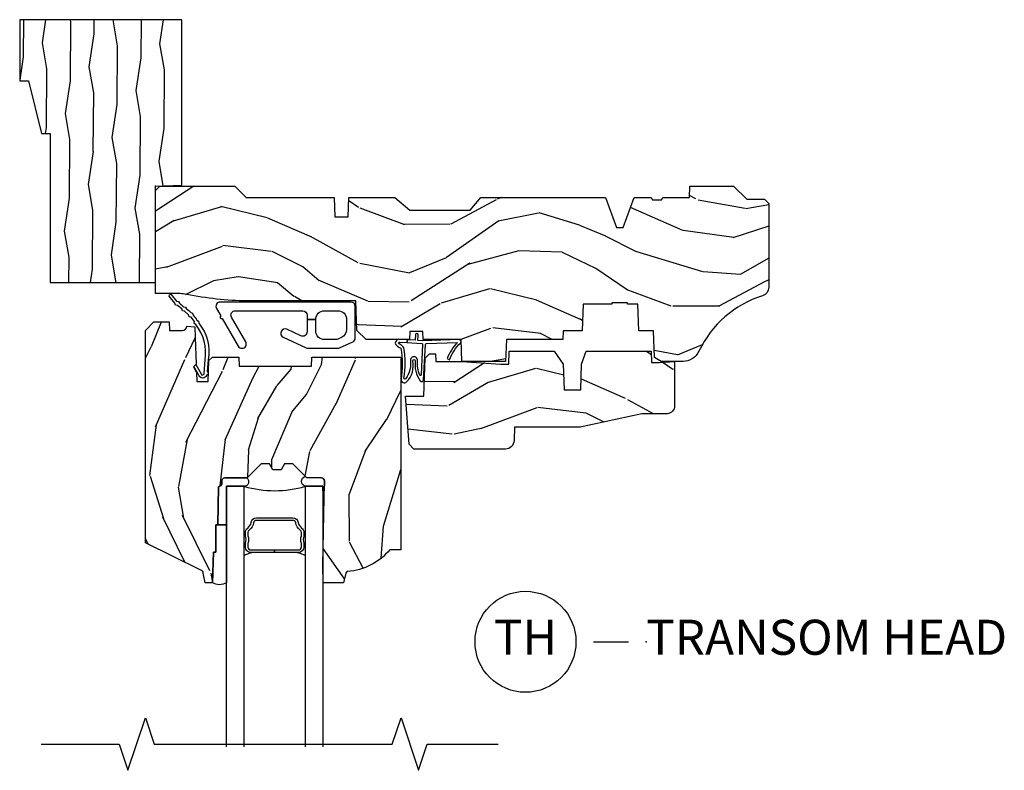
# Model space of a CAD drawing. Units: inches. Extents: x 1 to 296, y 1 to 151.
# Drawn here: x 165 to 172, y 78 to 84 of the extents above; entities that cross this region are included whole.
import ezdxf

# ---------------------------------------------------------------- set-up
doc = ezdxf.new("R2010")
doc.units = ezdxf.units.IN
doc.header["$LTSCALE"] = 0.1875
doc.header["$MEASUREMENT"] = 0
for name, color, linetype in [('ZP-ANNO-MARK', 9, 'Continuous'), ('ZP-ANNO-TITL', 44, 'Continuous'), ('ZP-SECT-ALUM', 63, 'Continuous'), ('ZP-SECT-GLAS', 153, 'Continuous'), ('ZP-SECT-HDWR', 53, 'Continuous'), ('ZP-SECT-SEAL', 8, 'Continuous'), ('ZP-SECT-WDHA', 11, 'Continuous'), ('ZP-SECT-WOOD', 104, 'Continuous'), ('ZP-SECT-WSTP', 40, 'Continuous')]:
    doc.layers.add(name, color=color, linetype=linetype)
doc.layers.add('ZP-ANNO-NPLT', color=7, linetype='Continuous', plot=False)
doc.styles.get("Standard").update_dxf_attribs({"font": 'arial.ttf'})

# ---------------------------------------------------------------- blocks, each defined once
blk = doc.blocks.new('WIACM- Brickmould 1.875in rabbit - 3445')
at = {"layer": 'ZP-SECT-WDHA'}
h = blk.add_hatch(dxfattribs=at)
h.set_pattern_fill('WOOD1', color=256, scale=0.375, angle=63, style=0, pattern_type=2)
h.set_pattern_definition([(279.8699, (-1.304842728051085, 0.4267526787380885), (-0.1575156361100373, 1.342875208044608), [0.1875, -1.6875]), (269.5651, (-1.102456631638495, 0.5761552154597723), (0.1638815900311376, -0.5043738255379826), [0.41926275, -0.41926275]), (261.4349, (-0.9353929083531768, 0.4910319967586072), (-0.0063660357490449, -0.838501203907397), [0.237171, -0.94868325])])
h.paths.add_polyline_path([(0.1879999999999882, 1.186999999999997), (-0.9679999999999893, 1.186999999999997), (-0.9679999999999893, 0.75), (-0.9060000000000059, 0.75), (-0.8120000000000118, 0.375), (-0.75, 0.375), (-0.75, -0.6880000000000024), (0, -0.6880000000000024), (0, 0), (0.1880000000000166, 0.0065651046644533)])
at = {"layer": 'ZP-ANNO-NPLT'}
blk.add_point((0, 0), dxfattribs=at)
at = {"layer": 'ZP-SECT-WOOD'}
blk.add_lwpolyline([(0.1879999999999882, 1.186999999999997), (-0.9679999999999893, 1.186999999999997), (-0.9679999999999893, 0.75), (-0.9060000000000059, 0.75), (-0.8120000000000118, 0.375), (-0.75, 0.375), (-0.75, -0.6880000000000024), (0, -0.6880000000000024), (0, 0), (0.1880000000000166, 0.0065651046644533)], close=True, dxfattribs=at)
blk = doc.blocks.new('NG Cut Name Head Transom (TH)')
at = {"layer": 'ZP-ANNO-NPLT'}
blk.add_point((0, 0), dxfattribs=at)
at = {"layer": 'ZP-ANNO-TITL'}
blk.add_lwpolyline([(-0.09375, 0), (-0.03125, 0)], dxfattribs=at)
blk.add_circle((-0.2150000000000016, 0), 0.09, dxfattribs=at)
at = {"layer": 'ZP-ANNO-TITL', "char_height": 0.0625}
for s, insert, width, attachment_point in [('TH', (-0.2150000000000016, 0), 0.1375, 5), ('TRANSOM HEAD', (0, 0), 1.125, 4)]:
    blk.add_mtext(s, dxfattribs=dict(at, insert=insert, width=width, attachment_point=attachment_point))
blk = doc.blocks.new('CS AS W IF PT TR (11-16 IG) F H')
at = {"layer": 'ZP-SECT-WDHA'}
h = blk.add_hatch(dxfattribs=at)
h.set_pattern_fill('WOOD3', color=256, scale=2, angle=163, style=0, pattern_type=2)
h.set_pattern_definition([(158.2364, (147.5741156249397, 93.4900021858544), (20.45396798290167, -8.344771374467806), [0.240832, -23.842358]), (174.3099, (147.3504499176031, 93.57929749010711), (-8.235181511295936, 0.4263690944681484), [0.305942, -9.892097999999997]), (208, (147.0460161885307, 93.60963071616614), (-0.5847435903937086, -1.91261010378108), [0.226274, -2.602152]), (209.8476, (146.846227954821, 93.5034014279677), (-35.54768828883149, -20.50272857977593), [0.4386340000000001, -43.42478999999999]), (175.9946, (146.4657775825209, 93.28509541747636), (18.38297247813528, -1.437476743240211), [0.266834, -26.416494]), (163, (146.1995960436872, 93.30373377534646), (-2.497352921371544, -1.327866102480597), [0.5, -1.5]), (153.5376999999999, (145.7214436657057, 93.44991962770786), (8.978306718050995, -4.836323452587549), [0.24331, -11.922214]), (157.2893999999999, (147.4162349043895, 92.97359761763435), (16.6287403265194, -7.175302374271583), [0.200998, -19.898754]), (163, (147.2308213872913, 93.05119805369816), (-2.497352921371544, -1.327866102480597), [0.3, -1.7]), (191.3008, (146.9439299605024, 93.138909565115), (-24.54716094300747, -5.043499394239721), [0.295296, -29.23435]), (215.125, (146.6543586852908, 93.08104354250806), (10.57415813511433, 7.224071108844611), [0.45607, -22.347438]), (202.2894, (146.2813395399209, 92.81863790768374), (-14.3993751268171, -6.054586024953077), [0.284254, -28.141088]), (169.3402, (146.018325586759, 92.7108248266494), (-15.88561928555968, 2.765334394382427), [0.362216, -17.748554]), (151.1113, (145.6623610064234, 92.77782645011106), (25.02229161617255, -13.92425483963839), [0.38833, -38.444646]), (156.2902000000001, (147.2349644474614, 92.3806886689373), (-16.62874768410002, 7.175289077572956), [0.3423439999999997, -33.89213999999996]), (166.3665, (146.9215156986229, 92.51834723878152), (-31.18650071420278, 7.443263674111074), [0.340588, -33.718186]), (196.6901, (146.5905246475009, 92.598627523268), (4.409962367830814, 0.7431255040166734), [0.360556, -6.850547999999999]), (210.4896, (146.2451588797676, 92.49507808349222), (-25.55825994297176, -15.19129255384614), [0.325576, -32.232064]), (177.9314, (145.9646026243222, 92.32988671710007), (-22.79293410148564, 0.6943551067665475), [0.310484, -30.737866]), (163, (145.6543214611555, 92.34109384803986), (-2.497352921371544, -1.327866102480597), [0.24, -1.759999999999999]), (150.0053999999999, (145.4248083197243, 92.4112630571733), (-16.04400167334359, 9.087905524651102), [0.266834, -26.416494]), (163, (147.0806130558484, 93.9964162598099), (-2.497352921371544, -1.327866102480597), [0, -2]), (26.15240000000003, (146.7251362127619, 93.79138891034339), (-36.87554735843706, -18.00538888531859), [0.4386339999999997, -43.42478999999996]), (9.565100000000033, (146.5341218366414, 92.07211187969494), (2.497352076502218, 1.327869099233074), [0.178886, -4.293249999999999]), (351.1301, (146.7105203339733, 92.10183678741635), (12.0603996767767, -1.595852046107204), [0.282842, -13.859292]), (319.8014, (146.9899805338319, 92.0582249003325), (8.393559450670804, -6.748938448303023), [0.152316, -15.07923]), (189.5651, (146.7251362127619, 93.79138891034339), (-2.497352076502219, -1.327869099233074), [0.2236059999999998, -4.248529999999995]), (169.7098, (146.504638091097, 93.7542327756916), (17.79822734718652, -3.350093459302553), [0.342344, -33.89214000000001]), (152.8752999999999, (146.1677996058807, 93.81538696505883), (-30.7601241373409, 15.67848221527703), [0.568858, -56.316992]), (152.6952, (147.6384373999788, 93.70038923216624), (-10.89091849633435, 5.421060729349781), [0.2236059999999998, -22.13707199999998]), (178.5241, (147.4397452218558, 93.80296319744377), (22.79293551970828, -0.6943538178398186), [0.37363, -36.989452]), (205.8789, (147.0662383392368, 93.81258653554767), (31.88084594068392, 15.34964888471388), [0.3821, -37.827846]), (197.6952, (146.7224563643392, 93.64581137631963), (-23.21929303946757, -7.540852312839229), [0.316228, -31.306548]), (172.4623, (146.4211902209388, 93.54969316347422), (-10.14779136076372, 1.011111546693648), [0.364966, -11.80056]), (156.4181, (146.0593782065087, 93.5975686918166), (31.344885410924, -13.76583238823936), [0.52345, -51.82155999999999]), (154.8699, (147.4922515476173, 93.22223685418476), (10.89091361125098, -5.421068605812715), [0.282842, -13.859292]), (174.3099, (147.2361810841366, 93.34235312174565), (-8.235181511295936, 0.4263690944681484), [0.305942, -9.892097999999997]), (205.5104, (146.9317473550644, 93.37268634780469), (26.88614988798455, 12.69389479119331), [0.3255759999999997, -32.23206399999996]), (208, (146.6379124385943, 93.23246851062625), (-0.5847435903937086, -1.91261010378108), [0.367696, -2.460732]), (180.354, (146.313256558816, 93.05984591730378), (27.20289793979688, 0.0487620292280626), [0.335262, -33.190848]), (159.6335000000001, (145.9780018664355, 93.05777438721876), (30.01700107381327, -11.26852463519537), [0.3405879999999997, -33.71818599999996]), (145.8973, (145.6587056835026, 93.17630686194374), (-17.37187083675603, 11.58525502309056), [0.27203, -26.930912]), (154.2538, (147.346065695256, 92.74408447620323), (-12.80351945054413, 6.005821017315287), [0.2630579999999997, -26.04283399999998]), (177.9314, (147.1091213268945, 92.85835330966967), (-22.79293410148564, 0.6943551067665475), [0.310484, -30.737866]), (195.0054, (146.7988401637278, 92.86956044060946), (11.31727641611973, 2.814114219735264), [0.37736, -18.490604]), (212.8991, (146.4343483008752, 92.7718584349281), (28.64036637139408, 18.43175097613516), [0.49679, -49.18217999999999]), (178.9454, (146.0172295311722, 92.50202157317344), (8.235181634652655, -0.4263644116476298), [0.291204, -14.269016]), (156.991, (145.7260744631248, 92.50738127001875), (-18.54135163249375, 7.760042155334037), [0.3821, -37.827846]), (139.8013999999999, (145.3743735240477, 92.65673470805191), (-8.393559450670804, 6.748938448303024), [0.152316, -15.07923]), (153.5376999999999, (147.1706426724224, 92.1703016226254), (8.978306718050995, -4.836323452587549), [0.24331, -11.922214]), (173.008, (146.9528243991801, 92.2787230219974), (-22.20819262847394, 2.606951578708766), [0.345254, -34.18010000000001]), (200.4054, (146.6101384798694, 92.32075111624533), (-30.71134915766887, -11.52445423798903), [0.4280179999999997, -42.37384999999995]), (192.0546, (146.7937216290595, 94.08412777122675), (-15.72724097270063, -3.557234008732985), [0.205912, -20.385348]), (173.7843, (146.5923496025139, 94.04112420248055), (32.35598179133584, -3.618064673815965), [0.4275519999999997, -42.32756599999995]), (155.8750000000001, (146.1673118686316, 94.08741593798703), (12.80352490518391, -6.005810314090467), [0.4837359999999996, -15.64077999999999])])
edge = h.paths.add_edge_path()
edge.add_line((1.374979394033061, -0.2190000000000367), (1.379798460224037, -0.0810000000000457))
edge.add_line((1.379798460224037, -0.0810000000000457), (1.706979394033396, -0.0810000000000315))
edge.add_line((1.706979394033396, -0.0810000000000315), (1.81423721736769, -0.1710000000000207))
edge.add_line((1.81423721736769, -0.1710000000000207), (2.246460427227134, -0.1710000000000207))
edge.add_line((2.246460427227134, -0.1710000000000207), (2.321979394871505, -0.0809999990008237))
edge.add_line((2.321979394871505, -0.0809999990008237), (3.210979394033074, -0.0810000000000173))
edge.add_line((3.210979394033074, -0.0810000000000173), (3.288979394033162, -0.2960000000000065))
edge.add_line((3.288979394033162, -0.2960000000000065), (3.336979394033164, -0.2960000000000065))
edge.add_line((3.336979394033164, -0.2960000000000065), (3.414979394395572, -0.0809999990008521))
edge.add_line((3.414979394395572, -0.0809999990008521), (3.53760439403311, -0.0810000000000031))
edge.add_line((3.53760439403311, -0.0810000000000031), (3.546854394033061, -0.0970000000000084))
edge.add_line((3.546854394033061, -0.0970000000000084), (3.609354394033061, -0.0970000000000084))
edge.add_line((3.609354394033061, -0.0970000000000084), (3.618604394033127, -0.0810000000000031))
edge.add_line((3.618604394033127, -0.0810000000000031), (3.809150811704284, -0.0810000000000031))
edge.add_line((3.809150811704284, -0.0810000000000031), (3.811979394033073, 0))
edge.add_line((3.811979394033073, 0), (4.124979394033061, 0))
edge.add_line((4.124979394033061, 0), (4.217979394033022, -0.0929999999999893))
edge.add_line((4.217979394033022, -0.0929999999999893), (4.344979394033089, -0.0929999999999893))
edge.add_line((4.344979394033089, -0.0929999999999893), (4.374979394033061, -0.1229999999999904))
edge.add_line((4.374979394033061, -0.1229999999999904), (4.374979394033061, -0.7216679525216563))
edge.add_arc((4.312479394033118, -0.7216679525216705), 0.0624999999999894, -72.57169602665391, 1.2676082405960187e-11, ccw=False)
edge.add_arc((4.555833014372751, -1.496868097946801), 0.7499999999997464, 107.4283039733308, 154.849835874888)
edge.add_arc((3.763785592983538, -1.124999999999658), 0.1250000000003371, 269.99999999988154, 334.84983587477274, ccw=False)
edge.add_line((3.763785592983253, -1.25), (3.607979394033122, -1.25))
edge.add_line((3.607979394033122, -1.25), (3.559979394033121, -1.222287187078904))
edge.add_line((3.559979394033121, -1.222287187078904), (3.553299784994237, -1.031008210810966))
edge.add_line((3.553299784994237, -1.031008210810966), (3.448544498698424, -1.031000000000005))
edge.add_line((3.448544498698424, -1.031000000000005), (3.441979394033978, -0.8430000000000177))
edge.add_line((3.441979394033978, -0.8430000000000177), (3.366979394033023, -0.8430000000000177))
edge.add_line((3.366979394033023, -0.8430000000000177), (3.36697939403308, -0.8330000000000268))
edge.add_line((3.366979394033137, -0.8330000000000268), (3.256979394033123, -0.8330000000000268))
edge.add_line((3.256979394033123, -0.8330000000000268), (3.256979394033123, -0.8430000000000177))
edge.add_line((3.256979394033123, -0.8430000000000177), (3.051979394034617, -0.8430000000000177))
edge.add_line((3.05197939403456, -0.8430000000000177), (3.045414289370341, -1.031000000000005))
edge.add_line((3.045414289370341, -1.031000000000005), (2.908144481741601, -1.031000000000005))
edge.add_line((2.908144481741601, -1.031000000000005), (2.905979394033067, -1.093000000000017))
edge.add_line((2.905979394033124, -1.093000000000017), (2.50346195484343, -1.093000000000017))
edge.add_line((2.503461954843373, -1.093000000000017), (2.497979394033109, -1.250000000000028))
edge.add_line((2.497979394033109, -1.250000000000028), (2.18597939403287, -1.250000000000028))
edge.add_line((2.18597939403287, -1.250000000000028), (2.180496833222491, -1.093000000000017))
edge.add_line((2.180496833222491, -1.093000000000017), (1.910897941095072, -1.093000000000031))
edge.add_line((1.910897941095072, -1.093000000000031), (1.908896850179303, -1.03569625369505))
edge.add_line((1.908896850179303, -1.03569625369505), (1.814896850179366, -1.03569625369505))
edge.add_line((1.814896850179366, -1.03569625369505), (1.812895759263597, -1.093000000000031))
edge.add_line((1.812895759263597, -1.093000000000031), (1.534515950281161, -1.093000000000046))
edge.add_line((1.534515950281161, -1.093000000000046), (1.503365887201084, -1.093000000000031))
edge.add_line((1.503365887201084, -1.093000000000031), (1.436365887201077, -1.030521489228817))
edge.add_line((1.436365887201077, -1.030521489228817), (1.428979394033035, -0.819000000000031))
edge.add_line((1.428979394033035, -0.819000000000031), (0.6249793940329483, -0.8190000000000452))
edge.add_arc((0.734846552451586, 1.950105056002556), 2.771283746511373, 258.8129632901487, 267.7279213537894, ccw=False)
edge.add_arc((0.1777378485566032, -0.8919999999998395), 0.1249999999998409, 81.0505920964735, 89.9999999998818)
edge.add_line((0.1777378485568306, -0.7669999999999959), (-2.06059669381e-05, -0.7669999999999959))
edge.add_line((-2.06059669381e-05, -0.7669999999999959), (-2.06059669381e-05, -0.0310000000000059))
edge.add_line((-2.06059669381e-05, -0.0310000000000059), (0.0309793940331247, 0))
edge.add_line((0.0309793940331247, 0), (0.5659793940330929, -4.26e-14))
edge.add_line((0.5659793940330929, -4.26e-14), (0.6469793940331102, -0.0810000000000457))
edge.add_line((0.6469793940331102, -0.0810000000000457), (1.276160327842944, -0.0810000000000457))
edge.add_line((1.276160327842944, -0.0810000000000457), (1.28097939403392, -0.2190000000000367))
edge.add_line((1.28097939403392, -0.2190000000000367), (1.374979394033061, -0.2190000000000367))
h = blk.add_hatch(dxfattribs=at)
h.set_pattern_fill('WOOD3', color=256, scale=2, angle=73, pattern_type=2)
h.set_pattern_definition([(68.23640000000003, (1.648656654021749, -6.454574959062455), (-8.34477137446781, -20.45396798290167), [0.240832, -23.842358]), (84.30990000000001, (1.737951958274493, -6.230909251725776), (0.42636909446815, 8.235181511295936), [0.305942, -9.892097999999997]), (118, (1.768285184333478, -5.926475522653504), (-1.912610103781079, 0.5847435903937088), [0.226274, -2.602152]), (119.8476, (1.662055896135029, -5.726687288943779), (-20.50272857977592, 35.5476882888315), [0.4386339999999992, -43.42478999999989]), (85.9946, (1.443749885643683, -5.346236916643604), (-1.437476743240215, -18.38297247813528), [0.2668339999999992, -26.41649399999995]), (73, (1.462388243513828, -5.080055377809841), (-1.327866102480597, 2.497352921371544), [0.5, -1.5]), (63.53769999999998, (1.608574095875212, -4.601902999828325), (-4.836323452587551, -8.978306718050995), [0.24331, -11.922214]), (67.28939999999999, (1.132252085801724, -6.296694238512174), (-7.175302374271586, -16.6287403265194), [0.200998, -19.898754]), (73, (1.209852521865514, -6.111280721414019), (-1.327866102480597, 2.497352921371544), [0.3, -1.7]), (101.3008, (1.297564033282355, -5.82438929462512), (-5.043499394239715, 24.54716094300748), [0.295296, -29.23435]), (125.125, (1.239698010675397, -5.534818019413549), (7.224071108844608, -10.57415813511433), [0.45607, -22.347438]), (112.2894, (0.977292375851107, -5.161798874043711), (-6.054586024953073, 14.3993751268171), [0.2842539999999992, -28.14108799999995]), (79.34020000000001, (0.869479294816756, -4.898784920881752), (2.76533439438243, 15.88561928555967), [0.362216, -17.748554]), (61.11129999999999, (0.9364809182783915, -4.542820340546143), (-13.92425483963839, -25.02229161617254), [0.38833, -38.444646]), (66.29019999999998, (0.5393431371046518, -6.115423781584084), (7.175289077572959, 16.62874768410002), [0.342344, -33.89214000000001]), (76.3665, (0.677001706948886, -5.801975032745559), (7.44326367411108, 31.18650071420278), [0.340588, -33.718186]), (106.6901, (0.7572819914353204, -5.470983981623675), (0.7431255040166725, -4.409962367830814), [0.360556, -6.850547999999999]), (120.4895999999999, (0.6537325516595729, -5.12561821389022), (-15.19129255384613, 25.55825994297176), [0.325576, -32.232064]), (87.9314, (0.4885411852674224, -4.845061958444887), (0.6943551067665528, 22.79293410148564), [0.310484, -30.737866]), (73, (0.4997483162072172, -4.534780795278166), (-1.327866102480597, 2.497352921371544), [0.24, -1.759999999999999]), (60.00539999999999, (0.5699175253406566, -4.305267653847025), (9.087905524651106, 16.04400167334359), [0.266834, -26.416494]), (73, (2.15507072797726, -5.961072389971107), (-1.327866102480597, 2.497352921371544), [0, -2]), (296.1524, (1.950043378510713, -5.605595546884629), (-18.00538888531858, 36.87554735843706), [0.4386340000000001, -43.42478999999999]), (279.5651, (0.2307663478622999, -5.414581170764151), (1.327869099233074, -2.497352076502218), [0.1788859999999996, -4.293249999999986]), (261.1301, (0.2604912555837018, -5.590979668096053), (-1.595852046107206, -12.06039967677669), [0.282842, -13.859292]), (229.8014, (0.2168793684998604, -5.870439867954615), (-6.748938448303023, -8.393559450670804), [0.152316, -15.07923]), (99.56509999999996, (1.950043378510713, -5.605595546884629), (-1.327869099233074, 2.497352076502219), [0.2236059999999999, -4.248529999999998]), (79.7098, (1.912887243858961, -5.385097425219754), (-3.350093459302556, -17.79822734718652), [0.342344, -33.89214000000001]), (62.87529999999996, (1.974041433226148, -5.048258940003407), (15.67848221527704, 30.76012413734089), [0.568858, -56.316992]), (62.69520000000002, (1.859043700333586, -6.51889673410146), (5.421060729349783, 10.89091849633434), [0.223606, -22.137072]), (88.5241, (1.961617665611129, -6.320204555978492), (-0.6943538178398221, -22.79293551970828), [0.37363, -36.989452]), (115.8789, (1.971241003715022, -5.946697673359537), (15.34964888471387, -31.88084594068392), [0.3821, -37.827846]), (107.6952, (1.804465844487026, -5.60291569846197), (-7.540852312839224, 23.21929303946757), [0.316228, -31.306548]), (82.4623, (1.708347631641572, -5.301649555061487), (1.01111154669365, 10.14779136076372), [0.364966, -11.80056]), (66.41809999999998, (1.75622315998396, -4.93983754063143), (-13.76583238823937, -31.34488541092399), [0.52345, -51.82155999999999]), (64.86989999999992, (1.380891322352113, -6.37271088174009), (-5.421068605812717, -10.89091361125097), [0.282842, -13.859292]), (84.30990000000001, (1.501007589913001, -6.116640418259351), (0.42636909446815, 8.235181511295936), [0.305942, -9.892097999999997]), (115.5104, (1.531340815972043, -5.812206689187078), (12.6938947911933, -26.88614988798455), [0.325576, -32.232064]), (118, (1.391122978793589, -5.518371772716946), (-1.912610103781079, 0.5847435903937088), [0.367696, -2.460732]), (90.35399999999981, (1.218500385471145, -5.193715892938641), (0.0487620292280573, -27.20289793979688), [0.335262, -33.190848]), (69.63350000000003, (1.216428855386084, -4.858461200558195), (-11.26852463519538, -30.01700107381326), [0.340588, -33.718186]), (55.89729999999996, (1.334961330111127, -4.539165017625222), (11.58525502309056, 17.37187083675603), [0.27203, -26.930912]), (64.2538, (0.9027389443705828, -6.22652502937872), (6.005821017315287, 12.80351945054413), [0.263058, -26.042834]), (87.9314, (1.017007777836965, -5.989580661017242), (0.6943551067665528, 22.79293410148564), [0.310484, -30.737866]), (105.0054, (1.028214908776817, -5.679299497850507), (2.814114219735262, -11.31727641611973), [0.37736, -18.490604]), (122.8991, (0.9305129030954618, -5.314807634997791), (18.43175097613515, -28.64036637139408), [0.49679, -49.18217999999999]), (88.94539999999999, (0.6606760413407642, -4.897688865294981), (-0.4263644116476313, -8.235181634652655), [0.291204, -14.269016]), (66.99100000000001, (0.6660357381861104, -4.606533797247507), (7.760042155334039, 18.54135163249375), [0.3821, -37.827846]), (49.80139999999996, (0.8153891762192415, -4.254832858170473), (6.748938448303025, 8.393559450670802), [0.152316, -15.07923]), (63.53769999999998, (0.328956090792758, -6.051102006545079), (-4.836323452587551, -8.978306718050995), [0.24331, -11.922214]), (83.008, (0.4373774901647494, -5.833283733302863), (2.60695157870877, 22.20819262847393), [0.345254, -34.18010000000001]), (110.4054, (0.4794055844126888, -5.490597813992067), (-11.52445423798903, 30.71134915766887), [0.428018, -42.37384999999999]), (102.0546, (2.242782239394102, -5.674180963182195), (-3.557234008732981, 15.72724097270063), [0.205912, -20.385348]), (83.78429999999999, (2.199778670647901, -5.472808936636582), (-3.618064673815971, -32.35598179133584), [0.4275519999999993, -42.32756599999989]), (65.87499999999999, (2.246070406154387, -5.047771202754276), (-6.00581031409047, -12.80352490518391), [0.483736, -15.64078])])
edge = h.paths.add_edge_path()
edge.add_line((1.750979394033038, -2.59399999999816), (1.671979394032973, -2.59399999999816))
edge.add_arc((1.336539612706417, -2.312355041317672), 0.4379996913772225, 274.5074822616451, 319.98220686173056, ccw=False)
edge.add_arc((1.372140533467074, -2.763953640550141), 0.0149999999998584, 94.50748226171112, 168.0000000018537)
edge.add_line((1.357468319456074, -2.760834965188379), (1.342979394032965, -2.828999999998146))
edge.add_line((1.342979394033022, -2.828999999998146), (1.196896142010359, -2.828999999998146))
edge.add_line((1.196896142010359, -2.828999999998146), (1.19471425889435, -2.703999999998117))
edge.add_line((1.19471425889435, -2.703999999998117), (1.205230988613777, -2.101496957888556))
edge.add_arc((1.185234034710617, -2.101147909759802), 0.0200000000000038, 358.9999999999756, 448.9999999999755)
edge.add_line((1.185583082839343, -2.081150955856671), (1.078735887070479, -2.079285931117155))
edge.add_line((1.078735887070479, -2.079285931117155), (0.9809499561840767, -1.981499999997751))
edge.add_line((0.9809499561840767, -1.981499999997751), (0.9209499561841312, -1.981499999997751))
edge.add_line((0.9209499561841312, -1.981499999997751), (0.8972785951473269, -2.022499999997748))
edge.add_line((0.8972785951473269, -2.022499999997748), (0.8372785951473815, -2.022499999997748))
edge.add_line((0.8372785951473815, -2.022499999997748), (0.8136072341105773, -1.981499999997751))
edge.add_line((0.8136072341105773, -1.981499999997751), (0.7536072341106319, -1.981499999997751))
edge.add_line((0.7536072341106319, -1.981499999997751), (0.6536072301229296, -2.081500003985425))
edge.add_line((0.6536072301229296, -2.081500003985425), (0.4943162886351616, -2.081500003985425))
edge.add_arc((0.4943162886352184, -2.101500003985407), 0.019999999999988, 90.0000000000372, 179.0000000000384)
edge.add_line((0.4743193347320585, -2.101150955856681), (0.4739801736644722, -2.120581480403686))
edge.add_arc((0.4539832197613692, -2.12023243227496), 0.0199999999999942, 300.00000000004263, 359.0000000000387, ccw=False)
edge.add_line((0.4639832197614169, -2.13755294035063), (0.4510617293330484, -2.145013166327757))
edge.add_line((0.4510617293329915, -2.145013166327757), (0.4463490916215278, -2.414999999998158))
edge.add_line((0.4463490916215278, -2.414999999998158), (0.4303490916215651, -2.414999999998158))
edge.add_line((0.4303490916215651, -2.414999999998158), (0.4303490916215651, -2.609999999998152))
edge.add_line((0.4303490916215651, -2.609999999998152), (0.4153490916215219, -2.609999999998152))
edge.add_line((0.4153490916215788, -2.609999999998152), (0.4067031049104913, -2.82899999999806))
edge.add_line((0.4067031049104344, -2.82899999999806), (0.3538438667644073, -2.828999999998131))
edge.add_line((0.3538438667644641, -2.828999999998131), (0.3416284028165961, -2.759722661392302))
edge.add_arc((0.3120841702261714, -2.764932106722383), 0.0300000000000505, 10.0000000001171, 63.99999999997032)
edge.add_line((0.3252353046298708, -2.737968285333366), (-0.0710206059669503, -2.544701364323444))
edge.add_line((-0.0710206059669645, -2.544701364323444), (-0.0710206059669503, -1.028999999998163))
edge.add_line((-0.0710206059669645, -1.028999999998163), (-0.0110206059669622, -0.9689999999981608))
edge.add_line((-0.0110206059669054, -0.9689999999981608), (0.0978841478635673, -0.9689999999981608))
edge.add_line((0.0978841478635104, -0.9689999999981608), (0.0999793940330278, -1.028999999998163))
edge.add_line((0.0999793940330847, -1.028999999998163), (0.1914476289533127, -1.028999999998163))
edge.add_arc((0.1914476289532558, -0.9953401490230788), 0.0336598509750834, 270.0000000000278, 354.9999999971099)
edge.add_line((0.2249793940330846, -0.99827379833728), (0.2809793940330678, -1.003173163497606))
edge.add_line((0.280979394033011, -1.003173163497606), (0.2836273255117589, -1.078999999998174))
edge.add_line((0.2836273255118158, -1.078999999998174), (0.2906707793227952, -1.27061620655256))
edge.add_line((0.2906707793227952, -1.27061620655256), (0.2719794362888024, -1.289307549541931))
edge.add_line((0.2719794362888024, -1.289307549541931), (0.2927468050477273, -1.330065805639421))
edge.add_line((0.2927468050477273, -1.330065805639421), (0.2949794362887701, -1.393999999997944))
edge.add_line((0.2949794362887132, -1.393999999997944), (0.3769793940330146, -1.393999999997944))
edge.add_line((0.3769793940330146, -1.393999999997944), (0.3822180411635827, -1.243984770674146))
edge.add_line((0.3822180411635827, -1.243984770674146), (0.4080905285623544, -1.21899999999799))
edge.add_line((0.4080905285624113, -1.21899999999799), (0.5957106081651773, -1.21899999999799))
edge.add_line((0.5957106081651773, -1.21899999999799), (0.5979793940336436, -1.283969526770974))
edge.add_line((0.5979793940335867, -1.283969526770974), (1.113979394033549, -1.283969526770974))
edge.add_line((1.113979394033549, -1.283969526770974), (1.116248179901958, -1.21899999999799))
edge.add_line((1.116248179901958, -1.21899999999799), (1.750979394033038, -1.21899999999799))
edge.add_line((1.750979394033038, -1.21899999999799), (1.750979394033038, -2.59399999999816))
h = blk.add_hatch(dxfattribs=at)
h.set_pattern_fill('WOOD3', color=256, scale=2, angle=163, style=0, pattern_type=2)
h.set_pattern_definition([(158.2364, (-92.09940637960574, 26.17485638297257), (20.45396798290167, -8.344771374467806), [0.240832, -23.842358]), (174.3099, (-92.32307208694237, 26.26415168722528), (-8.235181511295936, 0.4263690944681484), [0.305942, -9.892097999999997]), (208, (-92.62750581601466, 26.29448491328432), (-0.5847435903937086, -1.91261010378108), [0.226274, -2.602152]), (209.8476, (-92.82729404972442, 26.18825562508587), (-35.54768828883149, -20.50272857977593), [0.4386340000000001, -43.42478999999999]), (175.9946, (-93.20774442202458, 25.96994961459453), (18.38297247813528, -1.437476743240211), [0.266834, -26.416494]), (163, (-93.4739259608583, 25.98858797246466), (-2.497352921371544, -1.327866102480597), [0.5, -1.5]), (153.5376999999999, (-93.95207833883985, 26.13477382482603), (8.978306718050995, -4.836323452587549), [0.24331, -11.922214]), (157.2893999999999, (-92.25728710015602, 25.65845181475252), (16.6287403265194, -7.175302374271583), [0.200998, -19.898754]), (163, (-92.44270061725416, 25.73605225081634), (-2.497352921371544, -1.327866102480597), [0.3, -1.7]), (191.3008, (-92.7295920440431, 25.82376376223316), (-24.54716094300747, -5.043499394239721), [0.295296, -29.23435]), (215.125, (-93.01916331925463, 25.76589773962624), (10.57415813511433, 7.224071108844611), [0.45607, -22.347438]), (202.2894, (-93.39218246462451, 25.50349210480192), (-14.3993751268171, -6.054586024953077), [0.284254, -28.141088]), (169.3402, (-93.65519641778646, 25.39567902376757), (-15.88561928555968, 2.765334394382427), [0.362216, -17.748554]), (151.1113, (-94.01116099812202, 25.46268064722923), (25.02229161617255, -13.92425483963839), [0.38833, -38.444646]), (156.2902000000001, (-92.4385575570841, 25.06554286605545), (-16.62874768410002, 7.175289077572956), [0.3423439999999997, -33.89213999999996]), (166.3665, (-92.75200630592263, 25.2032014358997), (-31.18650071420278, 7.443263674111074), [0.340588, -33.718186]), (196.6901, (-93.0829973570445, 25.28348172038616), (4.409962367830814, 0.7431255040166734), [0.360556, -6.850547999999999]), (210.4896, (-93.428363124778, 25.17993228061039), (-25.55825994297176, -15.19129255384614), [0.325576, -32.232064]), (177.9314, (-93.70891938022328, 25.01474091421825), (-22.79293410148564, 0.6943551067665475), [0.310484, -30.737866]), (163, (-94.01920054339001, 25.02594804515803), (-2.497352921371544, -1.327866102480597), [0.24, -1.759999999999999]), (150.0053999999999, (-94.24871368482115, 25.09611725429149), (-16.04400167334359, 9.087905524651102), [0.266834, -26.416494]), (163, (-92.59290894869707, 26.68127045692811), (-2.497352921371544, -1.327866102480597), [0, -2]), (26.15240000000003, (-92.94838579178355, 26.47624310746156), (-36.87554735843706, -18.00538888531859), [0.4386339999999997, -43.42478999999996]), (9.565100000000033, (-93.139400167904, 24.75696607681312), (2.497352076502218, 1.327869099233074), [0.178886, -4.293249999999999]), (351.1301, (-92.96300167057211, 24.78669098453452), (12.0603996767767, -1.595852046107204), [0.282842, -13.859292]), (319.8014, (-92.68354147071358, 24.74307909745068), (8.393559450670804, -6.748938448303023), [0.152316, -15.07923]), (189.5651, (-92.94838579178355, 26.47624310746156), (-2.497352076502219, -1.327869099233074), [0.2236059999999998, -4.248529999999995]), (169.7098, (-93.16888391344845, 26.43908697280981), (17.79822734718652, -3.350093459302553), [0.342344, -33.89214000000001]), (152.8752999999999, (-93.50572239866479, 26.500241162177), (-30.7601241373409, 15.67848221527703), [0.568858, -56.316992]), (152.6952, (-92.03508460456673, 26.38524342928443), (-10.89091849633435, 5.421060729349781), [0.2236059999999998, -22.13707199999998]), (178.5241, (-92.23377678268969, 26.48781739456196), (22.79293551970828, -0.6943538178398186), [0.37363, -36.989452]), (205.8789, (-92.60728366530869, 26.49744073266584), (31.88084594068392, 15.34964888471388), [0.3821, -37.827846]), (197.6952, (-92.9510656402062, 26.33066557343781), (-23.21929303946757, -7.540852312839229), [0.316228, -31.306548]), (172.4623, (-93.25233178360666, 26.23454736059239), (-10.14779136076372, 1.011111546693648), [0.364966, -11.80056]), (156.4181, (-93.61414379803676, 26.28242288893479), (31.344885410924, -13.76583238823936), [0.52345, -51.82155999999999]), (154.8699, (-92.18127045692808, 25.90709105130291), (10.89091361125098, -5.421068605812715), [0.282842, -13.859292]), (174.3099, (-92.43734092040881, 26.0272073188638), (-8.235181511295936, 0.4263690944681484), [0.305942, -9.892097999999997]), (205.5104, (-92.7417746494811, 26.05754054492285), (26.88614988798455, 12.69389479119331), [0.3255759999999997, -32.23206399999996]), (208, (-93.03560956595123, 25.91732270774443), (-0.5847435903937086, -1.91261010378108), [0.367696, -2.460732]), (180.354, (-93.3602654457295, 25.74470011442196), (27.20289793979688, 0.0487620292280626), [0.335262, -33.190848]), (159.6335000000001, (-93.69552013811, 25.74262858433693), (30.01700107381327, -11.26852463519537), [0.3405879999999997, -33.71818599999996]), (145.8973, (-94.01481632104299, 25.86116105906191), (-17.37187083675603, 11.58525502309056), [0.27203, -26.930912]), (154.2538, (-92.32745630928945, 25.4289386733214), (-12.80351945054413, 6.005821017315287), [0.2630579999999997, -26.04283399999998]), (177.9314, (-92.56440067765097, 25.54320750678784), (-22.79293410148564, 0.6943551067665475), [0.310484, -30.737866]), (195.0054, (-92.87468184081769, 25.55441463772761), (11.31727641611973, 2.814114219735264), [0.37736, -18.490604]), (212.8991, (-93.2391737036704, 25.45671263204628), (28.64036637139408, 18.43175097613516), [0.49679, -49.18217999999999]), (178.9454, (-93.65629247337318, 25.18687577029161), (8.235181634652655, -0.4263644116476298), [0.291204, -14.269016]), (156.991, (-93.94744754142067, 25.19223546713693), (-18.54135163249375, 7.760042155334037), [0.3821, -37.827846]), (139.8013999999999, (-94.2991484804977, 25.34158890517009), (-8.393559450670804, 6.748938448303024), [0.152316, -15.07923]), (153.5376999999999, (-92.50287933212309, 24.85515581974357), (8.978306718050995, -4.836323452587549), [0.24331, -11.922214]), (173.008, (-92.72069760536533, 24.96357721911556), (-22.20819262847394, 2.606951578708766), [0.345254, -34.18010000000001]), (200.4054, (-93.0633835246761, 25.00560531336351), (-30.71134915766887, -11.52445423798903), [0.4280179999999997, -42.37384999999995]), (192.0546, (-92.87980037548601, 26.76898196834492), (-15.72724097270063, -3.557234008732985), [0.205912, -20.385348]), (173.7843, (-93.08117240203158, 26.7259783995987), (32.35598179133584, -3.618064673815965), [0.4275519999999997, -42.32756599999995]), (155.8750000000001, (-93.50621013591388, 26.77227013510522), (12.80352490518391, -6.005810314090467), [0.4837359999999996, -15.64077999999999])])
edge = h.paths.add_edge_path()
edge.add_line((2.52097939403302, -1.269000000002137), (2.524192104826283, -1.177000000002152))
edge.add_line((2.524192104826283, -1.177000000002152), (2.844376182422763, -1.177000000002095))
edge.add_line((2.84437618242282, -1.177000000002095), (2.909656735112946, -1.270942737741933))
edge.add_line((2.909656735112889, -1.270942737741933), (2.915979394033001, -1.452000000002129))
edge.add_line((2.915979394033001, -1.452000000002129), (3.033979394033053, -1.452000000002129))
edge.add_line((3.033979394033053, -1.452000000002129), (3.040302052953279, -1.270942737741989))
edge.add_line((3.040302052953279, -1.270942737741989), (3.073582605643309, -1.177000000002152))
edge.add_line((3.073582605643309, -1.177000000002152), (3.537185732473744, -1.177000000002095))
edge.add_line((3.537185732473744, -1.177000000002095), (3.539979394033025, -1.257000000002136))
edge.add_line((3.539979394033025, -1.257000000002136), (3.596979394032928, -1.257000000002136))
edge.add_line((3.596979394032928, -1.257000000002136), (3.702979394033036, -1.250000000002131))
edge.add_line((3.702979394033036, -1.250000000002131), (3.702979394033036, -1.579046780798506))
edge.add_arc((3.643091992803135, -1.563000000002134), 0.0619999999999934, 270.0000000000107, 344.9999999999869, ccw=False)
edge.add_line((3.643091992803192, -1.625000000002131), (3.468979394033169, -1.625000000002131))
edge.add_line((3.468979394033112, -1.625000000002131), (3.030979394032783, -1.719000000002182))
edge.add_line((3.030979394032783, -1.719000000002182), (2.561979394033073, -1.719000000002182))
edge.add_line((2.561979394033073, -1.719000000002182), (2.558621281229534, -1.815163768797759))
edge.add_arc((2.496659049954359, -1.813000000002119), 0.0620000000000116, 270.00000000001677, 357.99999999992207, ccw=False)
edge.add_line((2.496659049954359, -1.875000000002131), (1.842979394033022, -1.875000000002131))
edge.add_line((1.842979394033022, -1.875000000002131), (1.809548584633603, -1.841569190602712))
edge.add_line((1.809548584633603, -1.841569190602712), (1.782979394033077, -1.497000000002145))
edge.add_line((1.782979394033077, -1.497000000002145), (1.913979394033049, -1.497000000002145))
edge.add_line((1.913979394033049, -1.497000000002145), (1.923373081026284, -1.228000000002197))
edge.add_line((1.923373081026284, -1.228000000002197), (1.95437308102629, -1.197000000002191))
edge.add_line((1.954373081026346, -1.197000000002191), (1.999128593250077, -1.197000000002191))
edge.add_line((1.99912859325002, -1.197000000002191), (2.000979394033038, -1.250000000002188))
edge.add_line((2.000979394033038, -1.250000000002188), (2.186979394033187, -1.250000000002188))
edge.add_line((2.186979394033187, -1.250000000002188), (2.463979394032321, -1.269000000002137))
edge.add_line((2.463979394032321, -1.269000000002137), (2.52097939403302, -1.269000000002137))
at = {"layer": 'ZP-ANNO-NPLT'}
blk.add_point((-2.06059669381e-05, 0), dxfattribs=at)
at = {"layer": 'ZP-SECT-ALUM'}
blk.add_lwpolyline([(0.8507642588651833, -2.612500003985402), (0.8507642588726866, -2.594500003975397), (1.021264258864221, -2.594500003975397, 0.4142135621681074), (1.041264258868181, -2.574500003985392), (1.041264258868181, -2.548977267295398, -0.1819686314884661), (1.041264258868181, -2.494022740645405), (1.041264258868181, -2.469500003975397, 0.2425003198130924), (1.032871369577492, -2.453212739593411, -0.2026976152290968), (1.001034634891198, -2.401478045715393, 0.3704542038672423), (0.9812642588711923, -2.384500003985394), (0.7202642588742947, -2.384500003985394, 0.3704542035773191), (0.7004938828425793, -2.401478045715904, -0.2026976144668779), (0.6686571481471902, -2.453212739585396, 0.2425003187691884), (0.6602642588524077, -2.469500003975397), (0.6602642588621848, -2.49402274062497, -2.002887e-10), (0.6602642588621848, -2.49402274062497, -0.1819686314462765), (0.6602642588621848, -2.548977267295398), (0.6602642588621848, -2.574500003985392, 0.414213562373017), (0.6802642588662593, -2.594500003989381), (0.8507642588651833, -2.594500003975397), (0.8507642588651833, -2.612500003985402), (0.6802642588662593, -2.612500003985402, -0.4142135623654314), (0.6422642588652252, -2.574500003985392), (0.6422642588652252, -2.54547916158539, 0.2085144136953474), (0.6422642588652252, -2.497520846355413), (0.6422642588652252, -2.469500003975397, -0.2425003197641491), (0.6582107484932749, -2.438554201665382, 0.2026976151293441), (0.6827005444043835, -2.398758283304047, -0.3704542039657292), (0.7202642588601976, -2.366500003975389), (0.9812642588711923, -2.366500003975389, -0.3704542040486511), (1.018827973317229, -2.398758283305383, 0.2026976152495438), (1.043317769232089, -2.438554201672658, -0.242500319581975), (1.059264258865255, -2.469500003975397), (1.059264258865255, -2.497520846355413, 0.2085144139523336), (1.059264258865255, -2.545479161593007), (1.059264258864232, -2.574500003985392, -0.4142135623530158), (1.021264258864221, -2.612500003985402), (0.8507642588651833, -2.612500003985402)], format="xyb", close=True, dxfattribs=at)
at = {"layer": 'ZP-SECT-GLAS'}
for points in [[(0.5069793940330101, -4), (0.5069793940330101, -2.140999999998157), (0.6319793940330101, -2.140999999998157), (0.6319793940330669, -4)], [(1.069979394032998, -4), (1.069979394032998, -2.140999999998157), (1.194979394032998, -2.140999999998157), (1.194979394032998, -4)]]:
    blk.add_lwpolyline(points, dxfattribs=at)
at = {"layer": 'ZP-SECT-HDWR'}
blk.add_lwpolyline([(1.425808374875373, -0.8577527173699763, 0.4142135623730931), (1.39480837487531, -0.8267527173699704), (0.4628083748752943, -0.8267527173699704, 0.5773502691894367), (0.4359615873579515, -0.8732527173699793), (0.4665171657935617, -0.9261765316752246, 1), (0.4765171657936662, -0.9434970397508948), (0.5906914595008175, -1.141252717369951, 1), (0.6443850345355031, -1.110252717369945), (0.5433487374272091, -0.935252717369991, -0.5773502691897365), (0.570195524944552, -0.8887527173699538), (1.050808374875259, -0.8887527173699822, -0.4142135623730934), (1.081808374875322, -0.9197527173699597), (1.081808374875322, -0.9507527173699656), (1.143808374875334, -0.9507527173699656, -0.4142135623730673), (1.205808374875346, -0.8887527173699538), (1.301808374875349, -0.8887527173699538, -0.4142135623730877), (1.363808374875361, -0.9507527173699656), (1.363808374875361, -1.022731701367661, -0.2914734195858031), (1.328010707103317, -1.078922784163864), (1.306520568935525, -1.088943800166276, -0.1095178116828144), (1.280318236707671, -1.094752717369971), (1.205808374875346, -1.094752717369971, -0.4142135623730884), (1.143808374875334, -1.032752717369959), (1.143808374875334, -0.9507527173699656), (1.081808374875322, -0.9507527173699656), (1.081808374875322, -1.039683033503649, -0.5486187866266042), (1.037707208761389, -1.06777857490178), (0.937909540989267, -1.021242158153683, 1), (0.9117072087612996, -1.077433240949943), (1.075579743303251, -1.153848258768107, 0.1095178116832407), (1.088680909417234, -1.156752717369982), (1.300935840333409, -1.156752717369982, 0.1095178116832642), (1.314037006447392, -1.153848258768107), (1.407909540989294, -1.110074777020798, 0.2914734195859677), (1.425808374875373, -1.08197923562264)], format="xyb", close=True, dxfattribs=at)
at = {"layer": 'ZP-SECT-SEAL'}
for points in [[(0.5069793940330669, -2.41499999999813), (0.4463490916215278, -2.41499999999813), (0.4510617293329915, -2.145013166327728), (0.4639832197614169, -2.137552940350602, 0.2632780284372615), (0.4739801736644722, -2.120581480403657), (0.4743193347320585, -2.101150955856653, -0.4091108014277212), (0.4943162886352184, -2.081500003985397), (0.6536072301229296, -2.081500003985397, -0.6884584370013185), (0.6319793940330101, -2.140999999998172), (0.5069793940330669, -2.140999999998143)], [(1.203985071784131, -2.172875485256824, -0.6218995359000205), (1.194979394032998, -2.172539360734319), (1.194979394032998, -2.140999999998143), (1.069979394032998, -2.140999999998143, -0.751600097291734), (1.068908007750223, -2.069458051773395), (1.078735887070479, -2.079285931117098), (1.185583082839343, -2.081150955856671, -0.414213562373096), (1.20523098861372, -2.101496957888528)], [(0.5069793940330669, -2.828999999998146, -0.2867229747805312), (0.4067031049104344, -2.82899999999806), (0.4153490916215788, -2.609999999998137), (0.4303490916215651, -2.609999999998137), (0.4303490916215651, -2.414999999998144), (0.5069793940330669, -2.41499999999813)]]:
    blk.add_lwpolyline(points, format="xyb", close=True, dxfattribs=at)
for centre, radius, start, end in [((0.8509793940330609, -1.392499119549796), 0.779881124295202, 253.6913249634056, 286.3086750365908), ((0.7408948099497366, -2.878130073936659), 0.2677772946586312, 97.26072748065222, 114.0089214213849), ((0.9619211382437242, -2.872982844188854), 0.2625267906547421, 65.80542134162808, 82.84568309387076)]:
    blk.add_arc(centre, radius, start, end, dxfattribs=at)
at = {"layer": 'ZP-SECT-WOOD'}
for points in [[(1.374979394033061, -0.2190000000000367), (1.379798460224037, -0.0810000000000457), (1.706979394033396, -0.0810000000000315), (1.81423721736769, -0.1710000000000207), (2.246460427227134, -0.1710000000000207), (2.321979394871505, -0.0809999990008237), (3.210979394033074, -0.0810000000000173), (3.288979394033162, -0.2960000000000065), (3.336979394033164, -0.2960000000000065), (3.414979394395572, -0.0809999990008521), (3.53760439403311, -0.0810000000000031), (3.546854394033061, -0.0970000000000084), (3.609354394033061, -0.0970000000000084), (3.618604394033127, -0.0810000000000031), (3.809150811704284, -0.0810000000000031), (3.811979394033073, 0), (4.124979394033061, 0), (4.217979394033022, -0.0929999999999893), (4.344979394033089, -0.0929999999999893), (4.374979394033061, -0.1229999999999904), (4.374979394033061, -0.7216679525216563, -0.3276797843253862), (4.331198903289987, -0.7812987329389927, 0.2099198904060754), (3.876935224610747, -1.178124013992444, -0.2907626757143492), (3.763785592983253, -1.25), (3.607979394033122, -1.25), (3.559979394033121, -1.222287187078904), (3.553299784994237, -1.031008210810966), (3.448544498698424, -1.031000000000005), (3.441979394033978, -0.8430000000000177), (3.366979394033023, -0.8430000000000177), (3.366979394033137, -0.8330000000000268), (3.256979394033123, -0.8330000000000268), (3.256979394033123, -0.8430000000000177), (3.05197939403456, -0.8430000000000177), (3.045414289370341, -1.031000000000005), (2.908144481741601, -1.031000000000005), (2.905979394033124, -1.093000000000017), (2.503461954843373, -1.093000000000017), (2.497979394033109, -1.250000000000028), (2.18597939403287, -1.250000000000028), (2.180496833222491, -1.093000000000017), (1.910897941095072, -1.093000000000031), (1.908896850179303, -1.03569625369505), (1.814896850179366, -1.03569625369505), (1.812895759263597, -1.093000000000031), (1.534515950281161, -1.093000000000046), (1.503365887201084, -1.093000000000031), (1.436365887201077, -1.030521489228817), (1.428979394033035, -0.819000000000031), (0.6249793940329483, -0.8190000000000452, -0.0389184741424144), (0.1971831331426301, -0.7685217391304491, 0.039069018482368), (0.1777378485568306, -0.7669999999999959), (-2.06059669381e-05, -0.7669999999999959), (-2.06059669381e-05, -0.0310000000000059), (-2.06059669381e-05, -0.0310000000000059), (0.0309793940331247, 0), (0.5659793940330929, -4.26e-14), (0.6469793940331102, -0.0810000000000457), (1.276160327842944, -0.0810000000000457), (1.28097939403392, -0.2190000000000367), (1.374979394033061, -0.2190000000000367)], [(2.52097939403302, -1.269000000002137), (2.524192104826283, -1.177000000002152), (2.84437618242282, -1.177000000002095), (2.909656735112889, -1.270942737741933), (2.915979394033001, -1.452000000002129), (3.033979394033053, -1.452000000002129), (3.040302052953279, -1.270942737741989), (3.073582605643309, -1.177000000002152), (3.537185732473744, -1.177000000002095), (3.539979394033025, -1.257000000002136), (3.596979394032928, -1.257000000002136), (3.702979394033036, -1.250000000002131), (3.702979394033036, -1.579046780798506, -0.3394542588632607), (3.643091992803192, -1.625000000002131), (3.468979394033112, -1.625000000002131), (3.030979394032783, -1.719000000002182), (2.561979394033073, -1.719000000002182), (2.558621281229534, -1.815163768797759, -0.4040262258346763), (2.496659049954359, -1.875000000002131), (1.842979394033022, -1.875000000002131), (1.809548584633603, -1.841569190602712), (1.782979394033077, -1.497000000002145), (1.913979394033049, -1.497000000002145), (1.923373081026284, -1.228000000002197), (1.954373081026346, -1.197000000002191), (1.99912859325002, -1.197000000002191), (2.000979394033038, -1.250000000002188), (2.186979394033187, -1.250000000002188), (2.463979394032321, -1.269000000002137)]]:
    blk.add_lwpolyline(points, format="xyb", close=True, dxfattribs=at)
at = {"layer": 'ZP-SECT-WOOD', "linetype": 'Continuous'}
blk.add_lwpolyline([(1.750979394033038, -2.59399999999816), (1.671979394032973, -2.59399999999816, -0.2010665912418296), (1.370961694228185, -2.749000034361515, 0.3321349284751418), (1.357468319456074, -2.760834965188379), (1.342979394033022, -2.828999999998146), (1.196896142010359, -2.828999999998146), (1.19471425889435, -2.703999999998117), (1.20523098861372, -2.101496957888556, 0.4142135623730956), (1.185583082839343, -2.081150955856671), (1.078735887070479, -2.079285931117155), (0.9809499561840767, -1.981499999997751), (0.9209499561841312, -1.981499999997751), (0.8972785951473269, -2.022499999997748), (0.8372785951473815, -2.022499999997748), (0.8136072341105773, -1.981499999997751), (0.7536072341106319, -1.981499999997751), (0.6536072301229296, -2.081500003985425), (0.4943162886352184, -2.081500003985425, 0.4091108014277167), (0.4743193347320585, -2.101150955856681), (0.4739801736644722, -2.120581480403686, -0.2632780284372494), (0.4639832197614169, -2.13755294035063), (0.4510617293329915, -2.145013166327757), (0.4463490916215278, -2.414999999998158), (0.4303490916215651, -2.414999999998158), (0.4303490916215651, -2.609999999998152), (0.4153490916215788, -2.609999999998152), (0.4067031049104344, -2.82899999999806), (0.3538438667644641, -2.828999999998131), (0.3416284028165819, -2.759722661392302, 0.2400787590794384), (0.3252353046298708, -2.737968285333366), (-0.0710206059669645, -2.544701364323444), (-0.0710206059669645, -1.028999999998163), (-0.0110206059669054, -0.9689999999981608), (0.0978841478635104, -0.9689999999981608), (0.0999793940330847, -1.028999999998163), (0.1914476289532558, -1.028999999998163, 0.3888787318383337), (0.2249793940330846, -0.99827379833728), (0.280979394033011, -1.003173163497606), (0.2836273255118158, -1.078999999998174), (0.2906707793227952, -1.27061620655256), (0.2719794362888024, -1.289307549541931), (0.2927468050477273, -1.330065805639421), (0.2949794362887132, -1.393999999997944), (0.3769793940330146, -1.393999999997944), (0.3822180411635827, -1.243984770674146), (0.4080905285624113, -1.21899999999799), (0.5957106081651773, -1.21899999999799), (0.5979793940335867, -1.283969526770974), (1.113979394033549, -1.283969526770974), (1.116248179901958, -1.21899999999799), (1.750979394033038, -1.21899999999799)], format="xyb", close=True, dxfattribs=at)
at = {"layer": 'ZP-SECT-WSTP'}
for points in [[(0.1012749566361322, -0.7753295121967625), (0.1112227997092532, -0.7704880385139888), (0.1514278348427638, -0.8197204598519221), (0.1649721864615685, -0.8231096193895552), (0.1709333087387677, -0.835358019946497, -0.0535735905865745), (0.201362761868495, -0.8597533463303506), (0.2149071134873566, -0.8631425058680406), (0.220868235764442, -0.8753909064249114, -0.1188658206861098), (0.2515868791106186, -0.9021310651882714), (0.26481490294276, -0.9065981949869836), (0.2694395224569916, -0.9212459589210766, -0.1002415873500682), (0.2966632407686234, -0.9557417460320465), (0.3078788080438244, -0.9640572083667392), (0.3086975876503288, -0.9776545571879466, -0.2229309653989001), (0.3764595430340023, -1.236979338388849), (0.3689556764218196, -1.322748925059627, -0.7165853047588918), (0.3638137095865659, -1.350782941229809, -0.6487358216295882), (0.3126223569543072, -1.353428638514017), (0.274292471725289, -1.286994514110929), (0.2883577438863085, -1.272929241983504), (0.3255690527805655, -1.338518470597321, 0.8994351613947378), (0.3473979221246282, -1.33580715864555), (0.3544461985943599, -1.239889303957752, 0.2092975242609391), (0.2887741936789894, -0.9877829665200579), (0.2769590228405718, -0.9801099753420885), (0.278394832492836, -0.9659560698879801), (0.2543414352479658, -0.9354559766685923), (0.2414355059325999, -0.93109761883413), (0.2363547160715029, -0.9180929489984208), (0.2072510959195597, -0.8921776161759282), (0.1940365411965104, -0.888870980654687), (0.1879266466253284, -0.8763168956032529), (0.1577796003548997, -0.8515734284181775), (0.144565045631964, -0.8482667928968652), (0.1384551510607253, -0.8357127078456016), (0.0986038233413638, -0.7860043618648689)], [(1.744856291127234, -1.092884459758806, 0.5651208168476539), (1.712400021513644, -1.127929087260554, 0.0820952131791407), (1.750979394033151, -1.156752717369982, -0.0750244079708166), (1.753339458003097, -1.378946004555771, 0.6970201458192739), (1.791856026280697, -1.396277596864891, 0.2594503016216135), (1.83527620164898, -1.245892744750449, -0.9123441640462155), (1.853474518523739, -1.244790102621365, 0.1829745683344746), (1.888509340104974, -1.38910895333575, 0.5842291534771779), (1.912890910344799, -1.382668716347225), (1.925887557340729, -1.130122897249549, -0.3888787318529878), (1.933590251868281, -1.122539193540717), (2.155347106883141, -1.114585960193707, 0.0984186984256065), (2.080184355974779, -1.230466657386656), (2.09784841840792, -1.239640832101542, -0.1088886240796391), (2.177890938196696, -1.117513885504649, 0.6448727960140923), (2.166542012090076, -1.094671921631231), (1.907708423994677, -1.103954899260173), (1.872460349225548, -1.100808062661172), (1.874954877500613, -1.060635437296554, 1), (1.855492363348844, -1.05942690807015), (1.852997835073892, -1.099599533434769), (1.798927063100563, -1.096241996596788), (1.794227424944097, -1.115167202043551), (1.900287171396826, -1.122204254549757, -0.3590366865769371), (1.906348542144542, -1.130379597554792), (1.895318136087666, -1.344718183003976, -0.8607311457630569), (1.885234427477712, -1.348474596843061, -0.0988784467485904), (1.868770816739811, -1.245315843331468, 1.130127086970042), (1.819603955731395, -1.243044619408522, -0.180168965161326), (1.787614851953435, -1.372285513425381, -0.7740384914510235), (1.77243419267188, -1.369955110848664, 0.0967937013836826), (1.771776070590135, -1.152425167792443, 0.1229601752935256), (1.735445270091076, -1.12305119178481, -0.5422444700773216), (1.742989938822233, -1.112310587800351), (1.794227424944097, -1.115167202043551), (1.798927063100563, -1.096241996596788)]]:
    blk.add_lwpolyline(points, format="xyb", close=True, dxfattribs=at)

msp = doc.modelspace()

# ---------------------------------------------------------------- linework, layer by layer
at = {"layer": 'ZP-ANNO-MARK'}
msp.add_lwpolyline([(165.1849575784243, 78.52099955197401), (165.7415897686304, 78.5209995519739), (165.8040897686304, 78.3334995519739), (165.9290897686304, 78.70849955197382), (165.9915897686304, 78.5209995519739), (167.6896907026951, 78.52099955476582), (167.7522216266623, 78.70849955476594), (167.8771907026951, 78.33349955476582), (167.9396907026951, 78.52099955476582), (168.445670469447, 78.52099955197401)], dxfattribs=at)

# ---------------------------------------------------------------- block references
for name, p in [('WIACM- Brickmould 1.875in rabbit - 3445', (166, 82.5)), ('CS AS W IF PT TR (11-16 IG) F H', (166, 82.49999999996015))]:
    msp.add_blockref(name, p)
at = {"xscale": 4, "yscale": 4, "zscale": 4}
msp.add_blockref('NG Cut Name Head Transom (TH)', (169.5, 79.25), dxfattribs=at)

doc.saveas('drawing.dxf')
